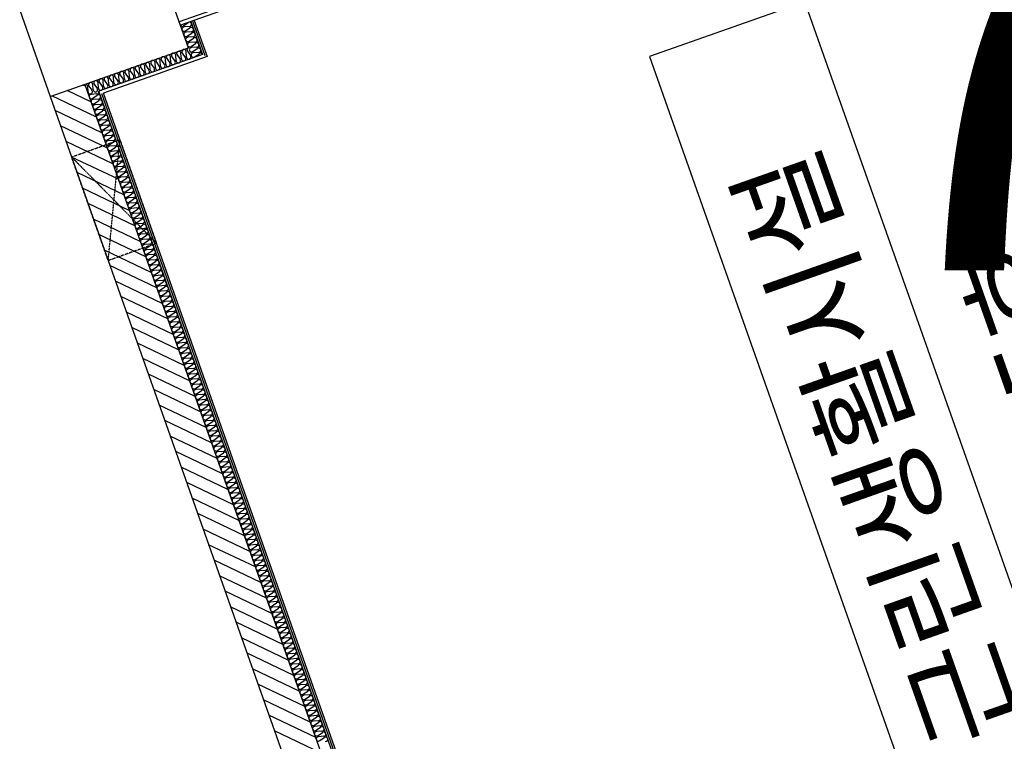
# Model space of a CAD drawing. Units: millimetres. Extents: x 34439 to 1569990, y 33828 to 815564.
# Drawn here: x 409475 to 414849, y 468896 to 472836 of the extents above; entities that cross this region are included whole.
import ezdxf
from ezdxf.enums import TextEntityAlignment as Align

# ---------------------------------------------------------------- set-up
doc = ezdxf.new("R2010")
doc.units = ezdxf.units.MM
doc.linetypes.add('HID', pattern=[10.5, 6.75, -3.75])
for name, color, linetype in [('f-부대hat', 8, 'Continuous'), ('f-부대단열', 5, 'Continuous'), ('f-부대실명', 3, 'Continuous'), ('FIN-단열재선', 181, 'Continuous'), ('FIN-몰탈', 6, 'Continuous'), ('LEVEL1', 9, 'Continuous'), ('점검구', 7, 'Continuous')]:
    doc.layers.add(name, color=color, linetype=linetype)
for name, color, linetype, plot in [('근생-b4$0$A-지하층-COL', 2, 'Continuous', False), ('근생-b4$0$FIN-석고보드', 175, 'Continuous', False), ('근생-b4$1$blo', 3, 'Continuous', False)]:
    doc.layers.add(name, color=color, linetype=linetype, plot=plot)
doc.styles.add('HY울릉도M', font='txt')

msp = doc.modelspace()

# ---------------------------------------------------------------- linework, layer by layer
at = {"color": 8}
for p, q in [((413760.84, 472934.183), (412912.274, 472634.291)), ((415285.736, 468619.392), (413760.84, 472934.183)), ((412912.274, 472634.291), (414437.17, 468319.499))]:
    msp.add_line(p, q, dxfattribs=at)
at = {"layer": 'f-부대hat', "color": 8, "linetype": 'Continuous'}
for p, q in [((409833.674, 472472.132), (409819.313, 472478.992)), ((409893.521, 472302.791), (409649.972, 472419.145)), ((409863.597, 472387.461), (409734.643, 472449.069)), ((409923.444, 472218.12), (409668.231, 472340.048)), ((409953.368, 472133.45), (409698.154, 472255.377)), ((409983.291, 472048.779), (409728.078, 472170.707)), ((410013.214, 471964.109), (409758.001, 472086.036)), ((410043.138, 471879.439), (409787.925, 472001.366)), ((410073.061, 471794.768), (409817.848, 471916.695)), ((410102.985, 471710.098), (409847.772, 471832.025)), ((410132.908, 471625.427), (409877.695, 471747.355)), ((410162.832, 471540.757), (409907.619, 471662.684)), ((410192.755, 471456.086), (409937.542, 471578.014)), ((410222.679, 471371.416), (409967.466, 471493.343)), ((410252.602, 471286.745), (409997.389, 471408.673)), ((410282.526, 471202.075), (410027.313, 471324.002)), ((410312.449, 471117.404), (410057.236, 471239.332)), ((410342.373, 471032.734), (410087.16, 471154.661)), ((410372.296, 470948.064), (410117.083, 471069.991)), ((410402.22, 470863.393), (410147.007, 470985.32)), ((410432.143, 470778.723), (410176.93, 470900.65)), ((410462.067, 470694.052), (410206.854, 470815.98)), ((410491.99, 470609.382), (410236.777, 470731.309)), ((410521.914, 470524.711), (410266.701, 470646.639)), ((410551.837, 470440.041), (410296.624, 470561.968)), ((410581.761, 470355.37), (410326.548, 470477.298)), ((410611.684, 470270.7), (410356.471, 470392.627)), ((410641.608, 470186.029), (410386.395, 470307.957)), ((410671.531, 470101.359), (410416.318, 470223.286)), ((410701.455, 470016.689), (410446.242, 470138.616)), ((410731.378, 469932.018), (410476.165, 470053.945)), ((410761.302, 469847.348), (410506.088, 469969.275)), ((410791.225, 469762.677), (410536.012, 469884.605)), ((410821.148, 469678.007), (410565.935, 469799.934)), ((410851.072, 469593.336), (410595.859, 469715.264)), ((410880.995, 469508.666), (410625.782, 469630.593)), ((410910.919, 469423.995), (410655.706, 469545.923)), ((410940.842, 469339.325), (410685.629, 469461.252)), ((410970.766, 469254.654), (410715.553, 469376.582)), ((411000.689, 469169.984), (410745.476, 469291.911)), ((411030.613, 469085.314), (410775.4, 469207.241)), ((411060.536, 469000.643), (410805.323, 469122.571)), ((411090.46, 468915.973), (410835.247, 469037.9)), ((411120.383, 468831.302), (410865.17, 468953.23))]:
    msp.add_line(p, q, dxfattribs=at)
at = {"layer": 'f-부대단열', "color": 8}
for p, q in [((410370.198, 472803.442), (410393.628, 472819.614)), ((410401.106, 472798.456), (410372.717, 472796.314)), ((410380.194, 472775.157), (410403.625, 472791.328)), ((410411.102, 472770.171), (410382.713, 472768.029)), ((410390.191, 472746.871), (410413.621, 472763.043)), ((410421.099, 472741.885), (410392.71, 472739.743)), ((410400.187, 472718.586), (410423.618, 472734.757)), ((410431.095, 472713.6), (410402.706, 472711.458)), ((410410.184, 472690.3), (410433.614, 472706.472)), ((410441.091, 472685.314), (410412.703, 472683.172)), ((410300.631, 472602.704), (410298.489, 472631.093)), ((410305.617, 472633.612), (410321.789, 472610.181)), ((410328.917, 472612.701), (410326.775, 472641.089)), ((410333.903, 472643.608), (410350.074, 472620.178)), ((410357.202, 472622.697), (410355.06, 472651.086)), ((410362.188, 472653.605), (410378.36, 472630.174)), ((410385.488, 472632.693), (410383.346, 472661.082)), ((410390.474, 472663.601), (410406.645, 472640.171)), ((410420.18, 472662.015), (410443.61, 472678.186)), ((410451.088, 472657.029), (410422.699, 472654.887)), ((410430.176, 472633.729), (410453.607, 472649.901)), ((410159.203, 472552.722), (410157.061, 472581.111)), ((410164.189, 472583.63), (410180.361, 472560.199)), ((410187.489, 472562.718), (410185.347, 472591.107)), ((410192.475, 472593.626), (410208.646, 472570.196)), ((410215.774, 472572.715), (410213.633, 472601.104)), ((410220.76, 472603.623), (410236.932, 472580.192)), ((410244.06, 472582.711), (410241.918, 472611.1)), ((410249.046, 472613.619), (410265.218, 472590.189)), ((410272.346, 472592.708), (410270.204, 472621.096)), ((410277.332, 472623.616), (410293.503, 472600.185)), ((409994.476, 472523.651), (410010.648, 472500.221)), ((410017.776, 472502.74), (410015.634, 472531.129)), ((410022.762, 472533.648), (410038.933, 472510.217)), ((410046.061, 472512.736), (410043.919, 472541.125)), ((410051.047, 472543.644), (410067.219, 472520.214)), ((410074.347, 472522.733), (410072.205, 472551.121)), ((410079.333, 472553.641), (410095.504, 472530.21)), ((410102.632, 472532.729), (410100.49, 472561.118)), ((410107.618, 472563.637), (410123.79, 472540.207)), ((410130.918, 472542.726), (410128.776, 472571.114)), ((410135.904, 472573.633), (410152.075, 472550.203)), ((409848.062, 472442.761), (409845.921, 472471.15)), ((409853.049, 472473.669), (409869.22, 472450.239)), ((409876.348, 472452.758), (409874.206, 472481.146)), ((409881.334, 472483.666), (409897.506, 472460.235)), ((409904.634, 472462.754), (409902.492, 472491.143)), ((409909.62, 472493.662), (409925.791, 472470.232)), ((409932.919, 472472.751), (409930.777, 472501.139)), ((409937.905, 472503.658), (409954.077, 472480.228)), ((409961.205, 472482.747), (409959.063, 472511.136)), ((409966.191, 472513.655), (409982.362, 472490.224)), ((409989.49, 472492.744), (409987.348, 472521.132)), ((409894.896, 472430.167), (409866.507, 472428.025)), ((409873.984, 472406.868), (409897.415, 472423.039)), ((409904.892, 472401.882), (409876.503, 472399.74)), ((409883.981, 472378.582), (409907.411, 472394.754)), ((409914.888, 472373.596), (409886.5, 472371.454)), ((409893.977, 472350.297), (409917.407, 472366.468)), ((409924.885, 472345.31), (409896.496, 472343.169)), ((409903.973, 472322.011), (409927.404, 472338.183)), ((409934.881, 472317.025), (409906.493, 472314.883)), ((409913.97, 472293.725), (409937.4, 472309.897)), ((409944.878, 472288.739), (409916.489, 472286.597)), ((409923.966, 472265.44), (409947.397, 472281.611)), ((409954.874, 472260.454), (409926.485, 472258.312)), ((409933.963, 472237.154), (409957.393, 472253.326)), ((409964.871, 472232.168), (409936.482, 472230.026)), ((409943.959, 472208.869), (409967.39, 472225.04)), ((409974.867, 472203.883), (409946.478, 472201.741)), ((409953.956, 472180.583), (409977.386, 472196.755)), ((409984.863, 472175.597), (409956.475, 472173.455)), ((409963.952, 472152.298), (409987.382, 472168.469)), ((409994.86, 472147.312), (409966.471, 472145.17)), ((409973.948, 472124.012), (409997.379, 472140.184)), ((410004.856, 472119.026), (409976.468, 472116.884)), ((409983.945, 472095.727), (410007.375, 472111.898)), ((410014.853, 472090.741), (409986.464, 472088.599)), ((409993.941, 472067.441), (410017.372, 472083.613)), ((410024.849, 472062.455), (409996.46, 472060.313)), ((410003.938, 472039.156), (410027.368, 472055.327)), ((410034.845, 472034.17), (410006.457, 472032.028)), ((410013.934, 472010.87), (410037.365, 472027.042)), ((410044.842, 472005.884), (410016.453, 472003.742)), ((410023.931, 471982.585), (410047.361, 471998.756)), ((410054.838, 471977.599), (410026.45, 471975.457)), ((410033.927, 471954.299), (410057.357, 471970.471)), ((410064.835, 471949.313), (410036.446, 471947.171)), ((410043.923, 471926.013), (410067.354, 471942.185)), ((410074.831, 471921.027), (410046.443, 471918.886)), ((410053.92, 471897.728), (410077.35, 471913.899)), ((410084.828, 471892.742), (410056.439, 471890.6)), ((410063.916, 471869.442), (410087.347, 471885.614)), ((410094.824, 471864.456), (410066.435, 471862.314)), ((410073.913, 471841.157), (410097.343, 471857.328)), ((410104.82, 471836.171), (410076.432, 471834.029)), ((410083.909, 471812.871), (410107.34, 471829.043)), ((410114.817, 471807.885), (410086.428, 471805.743)), ((410093.906, 471784.586), (410117.336, 471800.757)), ((410124.813, 471779.6), (410096.425, 471777.458)), ((410103.902, 471756.3), (410127.332, 471772.472)), ((410134.81, 471751.314), (410106.421, 471749.172)), ((410113.898, 471728.015), (410137.329, 471744.186)), ((410144.806, 471723.029), (410116.417, 471720.887)), ((410123.895, 471699.729), (410147.325, 471715.901)), ((410154.803, 471694.743), (410126.414, 471692.601)), ((410133.891, 471671.444), (410157.322, 471687.615)), ((410164.799, 471666.458), (410136.41, 471664.316)), ((410143.888, 471643.158), (410167.318, 471659.33)), ((410174.795, 471638.172), (410146.407, 471636.03)), ((410153.884, 471614.873), (410177.315, 471631.044)), ((410184.792, 471609.887), (410156.403, 471607.745)), ((410163.88, 471586.587), (410187.311, 471602.759)), ((410194.788, 471581.601), (410166.4, 471579.459)), ((410173.877, 471558.302), (410197.307, 471574.473)), ((410204.785, 471553.315), (410176.396, 471551.174)), ((410183.873, 471530.016), (410207.304, 471546.188)), ((410214.781, 471525.03), (410186.392, 471522.888)), ((410193.87, 471501.73), (410217.3, 471517.902)), ((410224.778, 471496.744), (410196.389, 471494.602)), ((410203.866, 471473.445), (410227.297, 471489.616)), ((410234.774, 471468.459), (410206.385, 471466.317)), ((410213.863, 471445.159), (410237.293, 471461.331)), ((410244.77, 471440.173), (410216.382, 471438.031)), ((410223.859, 471416.874), (410247.289, 471433.045)), ((410254.767, 471411.888), (410226.378, 471409.746)), ((410233.855, 471388.588), (410257.286, 471404.76)), ((410264.763, 471383.602), (410236.375, 471381.46)), ((410243.852, 471360.303), (410267.282, 471376.474)), ((410274.76, 471355.317), (410246.371, 471353.175)), ((410253.848, 471332.017), (410277.279, 471348.189)), ((410284.756, 471327.031), (410256.367, 471324.889)), ((410263.845, 471303.732), (410287.275, 471319.903)), ((410294.752, 471298.746), (410266.364, 471296.604)), ((410273.841, 471275.446), (410297.272, 471291.618)), ((410304.749, 471270.46), (410276.36, 471268.318)), ((410283.838, 471247.161), (410307.268, 471263.332)), ((410314.745, 471242.175), (410286.357, 471240.033)), ((410293.834, 471218.875), (410317.264, 471235.047)), ((410324.742, 471213.889), (410296.353, 471211.747)), ((410303.83, 471190.59), (410327.261, 471206.761)), ((410334.738, 471185.604), (410306.35, 471183.462)), ((410313.827, 471162.304), (410337.257, 471178.476)), ((410344.735, 471157.318), (410316.346, 471155.176)), ((410323.823, 471134.018), (410347.254, 471150.19)), ((410354.731, 471129.032), (410326.342, 471126.891)), ((410333.82, 471105.733), (410357.25, 471121.904)), ((410364.727, 471100.747), (410336.339, 471098.605)), ((410343.816, 471077.447), (410367.247, 471093.619)), ((410374.724, 471072.461), (410346.335, 471070.319)), ((410353.813, 471049.162), (410377.243, 471065.333)), ((410384.72, 471044.176), (410356.332, 471042.034)), ((410363.809, 471020.876), (410387.239, 471037.048)), ((410394.717, 471015.89), (410366.328, 471013.748)), ((410373.805, 470992.591), (410397.236, 471008.762)), ((410404.713, 470987.605), (410376.324, 470985.463)), ((410383.802, 470964.305), (410407.232, 470980.477)), ((410414.71, 470959.319), (410386.321, 470957.177)), ((410393.798, 470936.02), (410417.229, 470952.191)), ((410424.706, 470931.034), (410396.317, 470928.892)), ((410403.795, 470907.734), (410427.225, 470923.906)), ((410434.702, 470902.748), (410406.314, 470900.606)), ((410413.791, 470879.449), (410437.222, 470895.62)), ((410444.699, 470874.463), (410416.31, 470872.321)), ((410423.787, 470851.163), (410447.218, 470867.335)), ((410454.695, 470846.177), (410426.307, 470844.035)), ((410433.784, 470822.878), (410457.214, 470839.049)), ((410464.692, 470817.892), (410436.303, 470815.75)), ((410443.78, 470794.592), (410467.211, 470810.764)), ((410474.688, 470789.606), (410446.299, 470787.464)), ((410453.777, 470766.307), (410477.207, 470782.478)), ((410484.685, 470761.32), (410456.296, 470759.179)), ((410463.773, 470738.021), (410487.204, 470754.193)), ((410494.681, 470733.035), (410466.292, 470730.893)), ((410473.77, 470709.735), (410497.2, 470725.907)), ((410504.677, 470704.749), (410476.289, 470702.608)), ((410483.766, 470681.45), (410507.196, 470697.621)), ((410514.674, 470676.464), (410486.285, 470674.322)), ((410493.762, 470653.164), (410517.193, 470669.336)), ((410524.67, 470648.178), (410496.282, 470646.036)), ((410503.759, 470624.879), (410527.189, 470641.05)), ((410534.667, 470619.893), (410506.278, 470617.751)), ((410513.755, 470596.593), (410537.186, 470612.765)), ((410544.663, 470591.607), (410516.274, 470589.465)), ((410523.752, 470568.308), (410547.182, 470584.479)), ((410554.659, 470563.322), (410526.271, 470561.18)), ((410533.748, 470540.022), (410557.179, 470556.194)), ((410564.656, 470535.036), (410536.267, 470532.894)), ((410543.745, 470511.737), (410567.175, 470527.908)), ((410574.652, 470506.751), (410546.264, 470504.609)), ((410553.741, 470483.451), (410577.171, 470499.623)), ((410584.649, 470478.465), (410556.26, 470476.323)), ((410563.737, 470455.166), (410587.168, 470471.337)), ((410594.645, 470450.18), (410566.257, 470448.038)), ((410573.734, 470426.88), (410597.164, 470443.052)), ((410604.642, 470421.894), (410576.253, 470419.752)), ((410583.73, 470398.595), (410607.161, 470414.766)), ((410614.638, 470393.609), (410586.249, 470391.467)), ((410593.727, 470370.309), (410617.157, 470386.481)), ((410624.634, 470365.323), (410596.246, 470363.181)), ((410603.723, 470342.023), (410627.154, 470358.195)), ((410634.631, 470337.037), (410606.242, 470334.896)), ((410613.72, 470313.738), (410637.15, 470329.909)), ((410644.627, 470308.752), (410616.239, 470306.61)), ((410623.716, 470285.452), (410647.146, 470301.624)), ((410654.624, 470280.466), (410626.235, 470278.324)), ((410633.712, 470257.167), (410657.143, 470273.338)), ((410664.62, 470252.181), (410636.231, 470250.039)), ((410643.709, 470228.881), (410667.139, 470245.053)), ((410674.617, 470223.895), (410646.228, 470221.753)), ((410653.705, 470200.596), (410677.136, 470216.767)), ((410684.613, 470195.61), (410656.224, 470193.468)), ((410663.702, 470172.31), (410687.132, 470188.482)), ((410694.609, 470167.324), (410666.221, 470165.182)), ((410673.698, 470144.025), (410697.129, 470160.196)), ((410704.606, 470139.039), (410676.217, 470136.897)), ((410683.695, 470115.739), (410707.125, 470131.911)), ((410714.602, 470110.753), (410686.214, 470108.611)), ((410693.691, 470087.454), (410717.121, 470103.625)), ((410724.599, 470082.468), (410696.21, 470080.326)), ((410703.687, 470059.168), (410727.118, 470075.34)), ((410734.595, 470054.182), (410706.206, 470052.04)), ((410713.684, 470030.883), (410737.114, 470047.054)), ((410744.592, 470025.897), (410716.203, 470023.755)), ((410723.68, 470002.597), (410747.111, 470018.769)), ((410754.588, 469997.611), (410726.199, 469995.469)), ((410733.677, 469974.312), (410757.107, 469990.483)), ((410764.584, 469969.325), (410736.196, 469967.184)), ((410743.673, 469946.026), (410767.103, 469962.198)), ((410774.581, 469941.04), (410746.192, 469938.898)), ((410753.669, 469917.74), (410777.1, 469933.912)), ((410784.577, 469912.754), (410756.189, 469910.613)), ((410763.666, 469889.455), (410787.096, 469905.626)), ((410794.574, 469884.469), (410766.185, 469882.327)), ((410773.662, 469861.169), (410797.093, 469877.341)), ((410804.57, 469856.183), (410776.181, 469854.041)), ((410783.659, 469832.884), (410807.089, 469849.055)), ((410814.567, 469827.898), (410786.178, 469825.756)), ((410793.655, 469804.598), (410817.086, 469820.77)), ((410824.563, 469799.612), (410796.174, 469797.47)), ((410803.652, 469776.313), (410827.082, 469792.484)), ((410834.559, 469771.327), (410806.171, 469769.185)), ((410813.648, 469748.027), (410837.078, 469764.199)), ((410844.556, 469743.041), (410816.167, 469740.899)), ((410823.644, 469719.742), (410847.075, 469735.913)), ((410854.552, 469714.756), (410826.164, 469712.614)), ((410833.641, 469691.456), (410857.071, 469707.628)), ((410864.549, 469686.47), (410836.16, 469684.328)), ((410843.637, 469663.171), (410867.068, 469679.342)), ((410874.545, 469658.185), (410846.156, 469656.043)), ((410853.634, 469634.885), (410877.064, 469651.057)), ((410884.541, 469629.899), (410856.153, 469627.757)), ((410863.63, 469606.6), (410887.061, 469622.771)), ((410894.538, 469601.614), (410866.149, 469599.472)), ((410873.627, 469578.314), (410897.057, 469594.486)), ((410904.534, 469573.328), (410876.146, 469571.186)), ((410883.623, 469550.029), (410907.053, 469566.2)), ((410914.531, 469545.042), (410886.142, 469542.901)), ((410893.619, 469521.743), (410917.05, 469537.915)), ((410924.527, 469516.757), (410896.139, 469514.615)), ((410903.616, 469493.457), (410927.046, 469509.629)), ((410934.524, 469488.471), (410906.135, 469486.329)), ((410913.612, 469465.172), (410937.043, 469481.343)), ((410944.52, 469460.186), (410916.131, 469458.044)), ((410923.609, 469436.886), (410947.039, 469453.058)), ((410954.516, 469431.9), (410926.128, 469429.758)), ((410933.605, 469408.601), (410957.036, 469424.772)), ((410964.513, 469403.615), (410936.124, 469401.473)), ((410943.602, 469380.315), (410967.032, 469396.487)), ((410974.509, 469375.329), (410946.121, 469373.187)), ((410953.598, 469352.03), (410977.028, 469368.201)), ((410984.506, 469347.044), (410956.117, 469344.902)), ((410963.594, 469323.744), (410987.025, 469339.916)), ((410994.502, 469318.758), (410966.113, 469316.616)), ((410973.591, 469295.459), (410997.021, 469311.63)), ((411004.499, 469290.473), (410976.11, 469288.331)), ((410983.587, 469267.173), (411007.018, 469283.345)), ((411014.495, 469262.187), (410986.106, 469260.045)), ((410993.584, 469238.888), (411017.014, 469255.059)), ((411024.491, 469233.902), (410996.103, 469231.76)), ((411003.58, 469210.602), (411027.011, 469226.774)), ((411034.488, 469205.616), (411006.099, 469203.474)), ((411013.576, 469182.317), (411037.007, 469198.488)), ((411044.484, 469177.33), (411016.096, 469175.189)), ((411023.573, 469154.031), (411047.003, 469170.203)), ((411054.481, 469149.045), (411026.092, 469146.903)), ((411033.569, 469125.745), (411057, 469141.917)), ((411064.477, 469120.759), (411036.088, 469118.618)), ((411043.566, 469097.46), (411066.996, 469113.631)), ((411074.474, 469092.474), (411046.085, 469090.332)), ((411053.562, 469069.174), (411076.993, 469085.346)), ((411084.47, 469064.188), (411056.081, 469062.046)), ((411063.559, 469040.889), (411086.989, 469057.06)), ((411094.466, 469035.903), (411066.078, 469033.761)), ((411073.555, 469012.603), (411096.985, 469028.775)), ((411104.463, 469007.617), (411076.074, 469005.475)), ((411083.551, 468984.318), (411106.982, 469000.489)), ((411114.459, 468979.332), (411086.071, 468977.19)), ((411093.548, 468956.032), (411116.978, 468972.204)), ((411124.456, 468951.046), (411096.067, 468948.904)), ((411103.544, 468927.747), (411126.975, 468943.918)), ((411134.452, 468922.761), (411106.063, 468920.619)), ((411113.541, 468899.461), (411136.971, 468915.633))]:
    msp.add_line(p, q, dxfattribs=at)
for centre, radius, start, end in [((410362.444, 472812.602), 12.001, 216.747951, 310.249757), ((410372.44, 472784.317), 12.001, 88.678195, 310.249757), ((410401.382, 472810.453), 12.002, 19.470896, 130.24285), ((410401.381, 472810.455), 12.002, 268.685106, 19.457062), ((410411.378, 472782.167), 12.002, 19.470896, 130.24285), ((410382.437, 472756.031), 12.001, 88.678195, 310.249757), ((410392.433, 472727.745), 12.001, 88.678195, 310.249757), ((410411.378, 472782.17), 12.002, 268.685106, 19.457062), ((410421.375, 472753.881), 12.002, 19.470896, 130.24285), ((410421.374, 472753.884), 12.002, 268.685106, 19.457062), ((410431.371, 472725.596), 12.002, 19.470896, 130.24285), ((410402.429, 472699.46), 12.001, 88.678195, 310.249757), ((410431.37, 472725.599), 12.002, 268.685106, 19.457062), ((410441.368, 472697.31), 12.002, 19.470896, 130.24285), ((410441.367, 472697.313), 12.002, 268.685106, 19.457062), ((410258.207, 472621.373), 12.002, 109.470896, 220.24285), ((410258.205, 472621.372), 12.002, 358.685106, 109.457062), ((410286.493, 472631.369), 12.002, 109.470896, 220.24285), ((410286.49, 472631.368), 12.002, 358.685106, 109.457062), ((410314.778, 472641.366), 12.002, 109.470896, 220.24285), ((410314.776, 472641.365), 12.002, 358.685106, 109.457062), ((410343.064, 472651.362), 12.002, 109.470896, 220.24285), ((410343.061, 472651.361), 12.002, 358.685106, 109.457062), ((410369.2, 472622.42), 12.001, 178.678195, 40.249757), ((410371.35, 472661.358), 12.002, 109.470896, 220.24285), ((410371.347, 472661.358), 12.002, 358.685106, 109.457062), ((410397.486, 472632.417), 12.001, 178.678195, 40.249757), ((410399.635, 472671.355), 12.002, 109.470896, 220.24285), ((410412.426, 472671.174), 12.001, 88.678195, 310.249757), ((410422.422, 472642.889), 12.001, 88.678195, 310.249757), ((410451.364, 472669.025), 12.002, 19.470896, 130.24285), ((410451.363, 472669.028), 12.002, 268.685106, 19.457062), ((410461.361, 472640.739), 12.002, 26.334794, 130.24285), ((410116.78, 472571.391), 12.002, 109.470896, 220.24285), ((410116.777, 472571.39), 12.002, 358.685106, 109.457062), ((410145.065, 472581.387), 12.002, 109.470896, 220.24285), ((410145.063, 472581.386), 12.002, 358.685106, 109.457062), ((410173.351, 472591.384), 12.002, 109.470896, 220.24285), ((410173.348, 472591.383), 12.002, 358.685106, 109.457062), ((410201.636, 472601.38), 12.002, 109.470896, 220.24285), ((410201.634, 472601.379), 12.002, 358.685106, 109.457062), ((410227.772, 472572.438), 12.001, 178.678195, 40.249757), ((410229.922, 472611.376), 12.002, 109.470896, 220.24285), ((410229.919, 472611.375), 12.002, 358.685106, 109.457062), ((410256.058, 472582.434), 12.001, 178.678195, 40.249757), ((410284.343, 472592.431), 12.001, 178.678195, 40.249757), ((410312.629, 472602.427), 12.001, 178.678195, 40.249757), ((410340.914, 472612.424), 12.001, 178.678195, 40.249757), ((409947.066, 472511.412), 12.002, 109.470896, 220.24285), ((409947.064, 472511.411), 12.002, 358.685106, 109.457062), ((409975.352, 472521.409), 12.002, 109.470896, 220.24285), ((409975.349, 472521.408), 12.002, 358.685106, 109.457062), ((410003.638, 472531.405), 12.002, 109.470896, 220.24285), ((410003.635, 472531.404), 12.002, 358.685106, 109.457062), ((410031.923, 472541.401), 12.002, 109.470896, 220.24285), ((410031.92, 472541.4), 12.002, 358.685106, 109.457062), ((410060.209, 472551.398), 12.002, 109.470896, 220.24285), ((410060.206, 472551.397), 12.002, 358.685106, 109.457062), ((410086.345, 472522.456), 12.001, 178.678195, 40.249757), ((410088.494, 472561.394), 12.002, 109.470896, 220.24285), ((410088.491, 472561.393), 12.002, 358.685106, 109.457062), ((410114.63, 472532.452), 12.001, 178.678195, 40.249757), ((410142.916, 472542.449), 12.001, 178.678195, 40.249757), ((410171.201, 472552.445), 12.001, 178.678195, 40.249757), ((410199.487, 472562.442), 12.001, 178.678195, 40.249757), ((409833.922, 472471.425), 12.002, 358.685106, 109.457062), ((409862.21, 472481.423), 12.002, 109.470896, 220.24285), ((409862.207, 472481.422), 12.002, 358.685106, 109.457062), ((409890.495, 472491.419), 12.002, 109.470896, 220.24285), ((409890.493, 472491.418), 12.002, 358.685106, 109.457062), ((409916.631, 472462.477), 12.001, 178.678195, 40.249757), ((409918.781, 472501.416), 12.002, 109.470896, 220.24285), ((409918.778, 472501.415), 12.002, 358.685106, 109.457062), ((409944.917, 472472.474), 12.001, 178.678195, 40.249757), ((409973.203, 472482.47), 12.001, 178.678195, 40.249757), ((410001.488, 472492.467), 12.001, 178.678195, 40.249757), ((410029.774, 472502.463), 12.001, 178.678195, 40.249757), ((410058.059, 472512.46), 12.001, 178.678195, 40.249757), ((409860.06, 472442.485), 12.001, 178.678195, 40.249757), ((409866.23, 472416.027), 12.001, 88.678195, 310.249757), ((409888.346, 472452.481), 12.001, 178.678195, 40.249757), ((409895.171, 472442.166), 12.002, 268.685106, 19.457062), ((409905.168, 472413.878), 12.002, 19.470896, 130.24285), ((409905.167, 472413.88), 12.002, 268.685106, 19.457062), ((409876.226, 472387.742), 12.001, 88.678195, 310.249757), ((409886.223, 472359.456), 12.001, 88.678195, 310.249757), ((409915.165, 472385.592), 12.002, 19.470896, 130.24285), ((409915.164, 472385.595), 12.002, 268.685106, 19.457062), ((409925.161, 472357.307), 12.002, 19.470896, 130.24285), ((409896.219, 472331.171), 12.001, 88.678195, 310.249757), ((409906.216, 472302.885), 12.001, 88.678195, 310.249757), ((409925.16, 472357.309), 12.002, 268.685106, 19.457062), ((409935.158, 472329.021), 12.002, 19.470896, 130.24285), ((409935.157, 472329.024), 12.002, 268.685106, 19.457062), ((409945.154, 472300.736), 12.002, 19.470896, 130.24285), ((409916.212, 472274.6), 12.001, 88.678195, 310.249757), ((409926.209, 472246.314), 12.001, 88.678195, 310.249757), ((409945.153, 472300.738), 12.002, 268.685106, 19.457062), ((409955.15, 472272.45), 12.002, 19.470896, 130.24285), ((409955.149, 472272.453), 12.002, 268.685106, 19.457062), ((409965.147, 472244.165), 12.002, 19.470896, 130.24285), ((409936.205, 472218.029), 12.001, 88.678195, 310.249757), ((409946.201, 472189.743), 12.001, 88.678195, 310.249757), ((409965.146, 472244.167), 12.002, 268.685106, 19.457062), ((409975.143, 472215.879), 12.002, 19.470896, 130.24285), ((409975.142, 472215.882), 12.002, 268.685106, 19.457062), ((409956.198, 472161.457), 12.001, 88.678195, 310.249757), ((409985.14, 472187.593), 12.002, 19.470896, 130.24285), ((409985.139, 472187.596), 12.002, 268.685106, 19.457062), ((409995.136, 472159.308), 12.002, 19.470896, 130.24285), ((409995.135, 472159.311), 12.002, 268.685106, 19.457062), ((409966.194, 472133.172), 12.001, 88.678195, 310.249757), ((409976.191, 472104.886), 12.001, 88.678195, 310.249757), ((410005.133, 472131.022), 12.002, 19.470896, 130.24285), ((410005.132, 472131.025), 12.002, 268.685106, 19.457062), ((410015.129, 472102.737), 12.002, 19.470896, 130.24285), ((410015.128, 472102.74), 12.002, 268.685106, 19.457062), ((409986.187, 472076.601), 12.001, 88.678195, 310.249757), ((409996.184, 472048.315), 12.001, 88.678195, 310.249757), ((410025.125, 472074.451), 12.002, 19.470896, 130.24285), ((410025.124, 472074.454), 12.002, 268.685106, 19.457062), ((410035.122, 472046.166), 12.002, 19.470896, 130.24285), ((410035.121, 472046.169), 12.002, 268.685106, 19.457062), ((410006.18, 472020.03), 12.001, 88.678195, 310.249757), ((410016.176, 471991.744), 12.001, 88.678195, 310.249757), ((410045.118, 472017.88), 12.002, 19.470896, 130.24285), ((410045.117, 472017.883), 12.002, 268.685106, 19.457062), ((410055.115, 471989.595), 12.002, 19.470896, 130.24285), ((410055.114, 471989.597), 12.002, 268.685106, 19.457062), ((410026.173, 471963.459), 12.001, 88.678195, 310.249757), ((410036.169, 471935.173), 12.001, 88.678195, 310.249757), ((410065.111, 471961.309), 12.002, 19.470896, 130.24285), ((410065.11, 471961.312), 12.002, 268.685106, 19.457062), ((410075.108, 471933.024), 12.002, 19.470896, 130.24285), ((410075.107, 471933.026), 12.002, 268.685106, 19.457062), ((410046.166, 471906.888), 12.001, 88.678195, 310.249757), ((410056.162, 471878.602), 12.001, 88.678195, 310.249757), ((410085.104, 471904.738), 12.002, 19.470896, 130.24285), ((410085.103, 471904.741), 12.002, 268.685106, 19.457062), ((410095.1, 471876.453), 12.002, 19.470896, 130.24285), ((410095.099, 471876.455), 12.002, 268.685106, 19.457062), ((410066.159, 471850.317), 12.001, 88.678195, 310.249757), ((410076.155, 471822.031), 12.001, 88.678195, 310.249757), ((410105.097, 471848.167), 12.002, 19.470896, 130.24285), ((410105.096, 471848.17), 12.002, 268.685106, 19.457062), ((410115.093, 471819.882), 12.002, 19.470896, 130.24285), ((410086.151, 471793.745), 12.001, 88.678195, 310.249757), ((410096.148, 471765.46), 12.001, 88.678195, 310.249757), ((410115.092, 471819.884), 12.002, 268.685106, 19.457062), ((410125.09, 471791.596), 12.002, 19.470896, 130.24285), ((410125.089, 471791.599), 12.002, 268.685106, 19.457062), ((410135.086, 471763.31), 12.002, 19.470896, 130.24285), ((410106.144, 471737.174), 12.001, 88.678195, 310.249757), ((410116.141, 471708.889), 12.001, 88.678195, 310.249757), ((410135.085, 471763.313), 12.002, 268.685106, 19.457062), ((410145.083, 471735.025), 12.002, 19.470896, 130.24285), ((410145.082, 471735.028), 12.002, 268.685106, 19.457062), ((410155.079, 471706.739), 12.002, 19.470896, 130.24285), ((410126.137, 471680.603), 12.001, 88.678195, 310.249757), ((410136.133, 471652.318), 12.001, 88.678195, 310.249757), ((410155.078, 471706.742), 12.002, 268.685106, 19.457062), ((410165.075, 471678.454), 12.002, 19.470896, 130.24285), ((410165.074, 471678.457), 12.002, 268.685106, 19.457062), ((410146.13, 471624.032), 12.001, 88.678195, 310.249757), ((410175.072, 471650.168), 12.002, 19.470896, 130.24285), ((410175.071, 471650.171), 12.002, 268.685106, 19.457062), ((410185.068, 471621.883), 12.002, 19.470896, 130.24285), ((410185.067, 471621.885), 12.002, 268.685106, 19.457062), ((410156.126, 471595.747), 12.001, 88.678195, 310.249757), ((410166.123, 471567.461), 12.001, 88.678195, 310.249757), ((410195.065, 471593.597), 12.002, 19.470896, 130.24285), ((410195.064, 471593.6), 12.002, 268.685106, 19.457062), ((410205.061, 471565.312), 12.002, 19.470896, 130.24285), ((410205.06, 471565.314), 12.002, 268.685106, 19.457062), ((410176.119, 471539.176), 12.001, 88.678195, 310.249757), ((410186.116, 471510.89), 12.001, 88.678195, 310.249757), ((410215.057, 471537.026), 12.002, 19.470896, 130.24285), ((410215.057, 471537.029), 12.002, 268.685106, 19.457062), ((410225.054, 471508.741), 12.002, 19.470896, 130.24285), ((410225.053, 471508.743), 12.002, 268.685106, 19.457062), ((410196.112, 471482.605), 12.001, 88.678195, 310.249757), ((410206.108, 471454.319), 12.001, 88.678195, 310.249757), ((410235.05, 471480.455), 12.002, 19.470896, 130.24285), ((410235.049, 471480.458), 12.002, 268.685106, 19.457062), ((410245.047, 471452.17), 12.002, 19.470896, 130.24285), ((410245.046, 471452.172), 12.002, 268.685106, 19.457062), ((410216.105, 471426.034), 12.001, 88.678195, 310.249757), ((410226.101, 471397.748), 12.001, 88.678195, 310.249757), ((410255.043, 471423.884), 12.002, 19.470896, 130.24285), ((410255.042, 471423.887), 12.002, 268.685106, 19.457062), ((410265.04, 471395.598), 12.002, 19.470896, 130.24285), ((410265.039, 471395.601), 12.002, 268.685106, 19.457062), ((410236.098, 471369.462), 12.001, 88.678195, 310.249757), ((410246.094, 471341.177), 12.001, 88.678195, 310.249757), ((410275.036, 471367.313), 12.002, 19.470896, 130.24285), ((410275.035, 471367.316), 12.002, 268.685106, 19.457062), ((410285.032, 471339.027), 12.002, 19.470896, 130.24285), ((410285.031, 471339.03), 12.002, 268.685106, 19.457062), ((410256.091, 471312.891), 12.001, 88.678195, 310.249757), ((410266.087, 471284.606), 12.001, 88.678195, 310.249757), ((410295.029, 471310.742), 12.002, 19.470896, 130.24285), ((410295.028, 471310.745), 12.002, 268.685106, 19.457062), ((410305.025, 471282.456), 12.002, 19.470896, 130.24285), ((410276.083, 471256.32), 12.001, 88.678195, 310.249757), ((410286.08, 471228.035), 12.001, 88.678195, 310.249757), ((410305.024, 471282.459), 12.002, 268.685106, 19.457062), ((410315.022, 471254.171), 12.002, 19.470896, 130.24285), ((410315.021, 471254.174), 12.002, 268.685106, 19.457062), ((410325.018, 471225.885), 12.002, 19.470896, 130.24285), ((410296.076, 471199.749), 12.001, 88.678195, 310.249757), ((410306.073, 471171.464), 12.001, 88.678195, 310.249757), ((410325.017, 471225.888), 12.002, 268.685106, 19.457062), ((410335.015, 471197.6), 12.002, 19.470896, 130.24285), ((410335.014, 471197.602), 12.002, 268.685106, 19.457062), ((410345.011, 471169.314), 12.002, 19.470896, 130.24285), ((410316.069, 471143.178), 12.001, 88.678195, 310.249757), ((410326.066, 471114.893), 12.001, 88.678195, 310.249757), ((410345.01, 471169.317), 12.002, 268.685106, 19.457062), ((410355.007, 471141.029), 12.002, 19.470896, 130.24285), ((410355.006, 471141.031), 12.002, 268.685106, 19.457062), ((410336.062, 471086.607), 12.001, 88.678195, 310.249757), ((410365.004, 471112.743), 12.002, 19.470896, 130.24285), ((410365.003, 471112.746), 12.002, 268.685106, 19.457062), ((410375, 471084.458), 12.002, 19.470896, 130.24285), ((410374.999, 471084.46), 12.002, 268.685106, 19.457062), ((410346.058, 471058.322), 12.001, 88.678195, 310.249757), ((410356.055, 471030.036), 12.001, 88.678195, 310.249757), ((410384.997, 471056.172), 12.002, 19.470896, 130.24285), ((410384.996, 471056.175), 12.002, 268.685106, 19.457062), ((410394.993, 471027.887), 12.002, 19.470896, 130.24285), ((410394.992, 471027.889), 12.002, 268.685106, 19.457062), ((410366.051, 471001.75), 12.001, 88.678195, 310.249757), ((410376.048, 470973.465), 12.001, 88.678195, 310.249757), ((410404.99, 470999.601), 12.002, 19.470896, 130.24285), ((410404.989, 470999.604), 12.002, 268.685106, 19.457062), ((410414.986, 470971.315), 12.002, 19.470896, 130.24285), ((410414.985, 470971.318), 12.002, 268.685106, 19.457062), ((410386.044, 470945.179), 12.001, 88.678195, 310.249757), ((410396.04, 470916.894), 12.001, 88.678195, 310.249757), ((410424.982, 470943.03), 12.002, 19.470896, 130.24285), ((410424.981, 470943.033), 12.002, 268.685106, 19.457062), ((410434.979, 470914.744), 12.002, 19.470896, 130.24285), ((410434.978, 470914.747), 12.002, 268.685106, 19.457062), ((410406.037, 470888.608), 12.001, 88.678195, 310.249757), ((410416.033, 470860.323), 12.001, 88.678195, 310.249757), ((410444.975, 470886.459), 12.002, 19.470896, 130.24285), ((410444.974, 470886.462), 12.002, 268.685106, 19.457062), ((410454.972, 470858.173), 12.002, 19.470896, 130.24285), ((410454.971, 470858.176), 12.002, 268.685106, 19.457062), ((410426.03, 470832.037), 12.001, 88.678195, 310.249757), ((410436.026, 470803.752), 12.001, 88.678195, 310.249757), ((410464.968, 470829.888), 12.002, 19.470896, 130.24285), ((410464.967, 470829.891), 12.002, 268.685106, 19.457062), ((410474.964, 470801.602), 12.002, 19.470896, 130.24285), ((410474.964, 470801.605), 12.002, 268.685106, 19.457062), ((410446.023, 470775.466), 12.001, 88.678195, 310.249757), ((410456.019, 470747.181), 12.001, 88.678195, 310.249757), ((410484.961, 470773.317), 12.002, 19.470896, 130.24285), ((410484.96, 470773.319), 12.002, 268.685106, 19.457062), ((410494.957, 470745.031), 12.002, 19.470896, 130.24285), ((410494.956, 470745.034), 12.002, 268.685106, 19.457062), ((410466.015, 470718.895), 12.001, 88.678195, 310.249757), ((410476.012, 470690.61), 12.001, 88.678195, 310.249757), ((410504.954, 470716.746), 12.002, 19.470896, 130.24285), ((410504.953, 470716.748), 12.002, 268.685106, 19.457062), ((410514.95, 470688.46), 12.002, 19.470896, 130.24285), ((410486.008, 470662.324), 12.001, 88.678195, 310.249757), ((410496.005, 470634.039), 12.001, 88.678195, 310.249757), ((410514.949, 470688.463), 12.002, 268.685106, 19.457062), ((410524.947, 470660.175), 12.002, 19.470896, 130.24285), ((410524.946, 470660.177), 12.002, 268.685106, 19.457062), ((410534.943, 470631.889), 12.002, 19.470896, 130.24285), ((410506.001, 470605.753), 12.001, 88.678195, 310.249757), ((410515.998, 470577.467), 12.001, 88.678195, 310.249757), ((410534.942, 470631.892), 12.002, 268.685106, 19.457062), ((410544.939, 470603.603), 12.002, 19.470896, 130.24285), ((410544.938, 470603.606), 12.002, 268.685106, 19.457062), ((410525.994, 470549.182), 12.001, 88.678195, 310.249757), ((410554.936, 470575.318), 12.002, 19.470896, 130.24285), ((410554.935, 470575.321), 12.002, 268.685106, 19.457062), ((410564.932, 470547.032), 12.002, 19.470896, 130.24285), ((410564.931, 470547.035), 12.002, 268.685106, 19.457062), ((410535.99, 470520.896), 12.001, 88.678195, 310.249757), ((410545.987, 470492.611), 12.001, 88.678195, 310.249757), ((410574.929, 470518.747), 12.002, 19.470896, 130.24285), ((410574.928, 470518.75), 12.002, 268.685106, 19.457062), ((410584.925, 470490.461), 12.002, 19.470896, 130.24285), ((410584.924, 470490.464), 12.002, 268.685106, 19.457062), ((410555.983, 470464.325), 12.001, 88.678195, 310.249757), ((410565.98, 470436.04), 12.001, 88.678195, 310.249757), ((410594.922, 470462.176), 12.002, 19.470896, 130.24285), ((410594.921, 470462.179), 12.002, 268.685106, 19.457062), ((410604.918, 470433.89), 12.002, 19.470896, 130.24285), ((410604.917, 470433.893), 12.002, 268.685106, 19.457062), ((410575.976, 470407.754), 12.001, 88.678195, 310.249757), ((410585.973, 470379.469), 12.001, 88.678195, 310.249757), ((410614.914, 470405.605), 12.002, 19.470896, 130.24285), ((410614.913, 470405.607), 12.002, 268.685106, 19.457062), ((410624.911, 470377.319), 12.002, 19.470896, 130.24285), ((410624.91, 470377.322), 12.002, 268.685106, 19.457062), ((410595.969, 470351.183), 12.001, 88.678195, 310.249757), ((410605.965, 470322.898), 12.001, 88.678195, 310.249757), ((410634.907, 470349.034), 12.002, 19.470896, 130.24285), ((410634.906, 470349.036), 12.002, 268.685106, 19.457062), ((410644.904, 470320.748), 12.002, 19.470896, 130.24285), ((410644.903, 470320.751), 12.002, 268.685106, 19.457062), ((410615.962, 470294.612), 12.001, 88.678195, 310.249757), ((410625.958, 470266.327), 12.001, 88.678195, 310.249757), ((410654.9, 470292.463), 12.002, 19.470896, 130.24285), ((410654.899, 470292.465), 12.002, 268.685106, 19.457062), ((410664.897, 470264.177), 12.002, 19.470896, 130.24285), ((410664.896, 470264.18), 12.002, 268.685106, 19.457062), ((410635.955, 470238.041), 12.001, 88.678195, 310.249757), ((410645.951, 470209.755), 12.001, 88.678195, 310.249757), ((410674.893, 470235.892), 12.002, 19.470896, 130.24285), ((410674.892, 470235.894), 12.002, 268.685106, 19.457062), ((410684.889, 470207.606), 12.002, 19.470896, 130.24285), ((410684.888, 470207.609), 12.002, 268.685106, 19.457062), ((410655.948, 470181.47), 12.001, 88.678195, 310.249757), ((410665.944, 470153.184), 12.001, 88.678195, 310.249757), ((410694.886, 470179.32), 12.002, 19.470896, 130.24285), ((410694.885, 470179.323), 12.002, 268.685106, 19.457062), ((410704.882, 470151.035), 12.002, 19.470896, 130.24285), ((410675.94, 470124.899), 12.001, 88.678195, 310.249757), ((410685.937, 470096.613), 12.001, 88.678195, 310.249757), ((410704.881, 470151.038), 12.002, 268.685106, 19.457062), ((410714.879, 470122.749), 12.002, 19.470896, 130.24285), ((410714.878, 470122.752), 12.002, 268.685106, 19.457062), ((410724.875, 470094.464), 12.002, 19.470896, 130.24285), ((410695.933, 470068.328), 12.001, 88.678195, 310.249757), ((410705.93, 470040.042), 12.001, 88.678195, 310.249757), ((410724.874, 470094.467), 12.002, 268.685106, 19.457062), ((410734.872, 470066.178), 12.002, 19.470896, 130.24285), ((410734.871, 470066.181), 12.002, 268.685106, 19.457062), ((410715.926, 470011.757), 12.001, 88.678195, 310.249757), ((410744.868, 470037.893), 12.002, 19.470896, 130.24285), ((410744.867, 470037.896), 12.002, 268.685106, 19.457062), ((410754.864, 470009.607), 12.002, 19.470896, 130.24285), ((410754.863, 470009.61), 12.002, 268.685106, 19.457062), ((410725.922, 469983.471), 12.001, 88.678195, 310.249757), ((410735.919, 469955.186), 12.001, 88.678195, 310.249757), ((410764.861, 469981.322), 12.002, 19.470896, 130.24285), ((410764.86, 469981.324), 12.002, 268.685106, 19.457062), ((410774.857, 469953.036), 12.002, 19.470896, 130.24285), ((410774.856, 469953.039), 12.002, 268.685106, 19.457062), ((410745.915, 469926.9), 12.001, 88.678195, 310.249757), ((410755.912, 469898.615), 12.001, 88.678195, 310.249757), ((410784.854, 469924.751), 12.002, 19.470896, 130.24285), ((410784.853, 469924.753), 12.002, 268.685106, 19.457062), ((410794.85, 469896.465), 12.002, 19.470896, 130.24285), ((410794.849, 469896.468), 12.002, 268.685106, 19.457062), ((410765.908, 469870.329), 12.001, 88.678195, 310.249757), ((410775.905, 469842.044), 12.001, 88.678195, 310.249757), ((410804.846, 469868.18), 12.002, 19.470896, 130.24285), ((410804.846, 469868.182), 12.002, 268.685106, 19.457062), ((410814.843, 469839.894), 12.002, 19.470896, 130.24285), ((410814.842, 469839.897), 12.002, 268.685106, 19.457062), ((410785.901, 469813.758), 12.001, 88.678195, 310.249757), ((410795.897, 469785.472), 12.001, 88.678195, 310.249757), ((410824.839, 469811.608), 12.002, 19.470896, 130.24285), ((410824.838, 469811.611), 12.002, 268.685106, 19.457062), ((410834.836, 469783.323), 12.002, 19.470896, 130.24285), ((410834.835, 469783.326), 12.002, 268.685106, 19.457062), ((410805.894, 469757.187), 12.001, 88.678195, 310.249757), ((410815.89, 469728.901), 12.001, 88.678195, 310.249757), ((410844.832, 469755.037), 12.002, 19.470896, 130.24285), ((410844.831, 469755.04), 12.002, 268.685106, 19.457062), ((410854.829, 469726.752), 12.002, 19.470896, 130.24285), ((410854.828, 469726.755), 12.002, 268.685106, 19.457062), ((410825.887, 469700.616), 12.001, 88.678195, 310.249757), ((410835.883, 469672.33), 12.001, 88.678195, 310.249757), ((410864.825, 469698.466), 12.002, 19.470896, 130.24285), ((410864.824, 469698.469), 12.002, 268.685106, 19.457062), ((410874.821, 469670.181), 12.002, 19.470896, 130.24285), ((410874.82, 469670.184), 12.002, 268.685106, 19.457062), ((410845.88, 469644.045), 12.001, 88.678195, 310.249757), ((410855.876, 469615.759), 12.001, 88.678195, 310.249757), ((410884.818, 469641.895), 12.002, 19.470896, 130.24285), ((410884.817, 469641.898), 12.002, 268.685106, 19.457062), ((410894.814, 469613.61), 12.002, 19.470896, 130.24285), ((410865.872, 469587.474), 12.001, 88.678195, 310.249757), ((410875.869, 469559.188), 12.001, 88.678195, 310.249757), ((410894.813, 469613.612), 12.002, 268.685106, 19.457062), ((410904.811, 469585.324), 12.002, 19.470896, 130.24285), ((410904.81, 469585.327), 12.002, 268.685106, 19.457062), ((410914.807, 469557.039), 12.002, 19.470896, 130.24285), ((410885.865, 469530.903), 12.001, 88.678195, 310.249757), ((410895.862, 469502.617), 12.001, 88.678195, 310.249757), ((410914.806, 469557.041), 12.002, 268.685106, 19.457062), ((410924.804, 469528.753), 12.002, 19.470896, 130.24285), ((410924.803, 469528.756), 12.002, 268.685106, 19.457062), ((410905.858, 469474.332), 12.001, 88.678195, 310.249757), ((410934.8, 469500.468), 12.002, 19.470896, 130.24285), ((410934.799, 469500.47), 12.002, 268.685106, 19.457062), ((410944.796, 469472.182), 12.002, 19.470896, 130.24285), ((410944.795, 469472.185), 12.002, 268.685106, 19.457062), ((410915.855, 469446.046), 12.001, 88.678195, 310.249757), ((410925.851, 469417.76), 12.001, 88.678195, 310.249757), ((410954.793, 469443.897), 12.002, 19.470896, 130.24285), ((410954.792, 469443.899), 12.002, 268.685106, 19.457062), ((410964.789, 469415.611), 12.002, 19.470896, 130.24285), ((410964.788, 469415.614), 12.002, 268.685106, 19.457062), ((410935.847, 469389.475), 12.001, 88.678195, 310.249757), ((410945.844, 469361.189), 12.001, 88.678195, 310.249757), ((410974.786, 469387.325), 12.002, 19.470896, 130.24285), ((410974.785, 469387.328), 12.002, 268.685106, 19.457062), ((410984.782, 469359.04), 12.002, 19.470896, 130.24285), ((410984.781, 469359.043), 12.002, 268.685106, 19.457062), ((410955.84, 469332.904), 12.001, 88.678195, 310.249757), ((410965.837, 469304.618), 12.001, 88.678195, 310.249757), ((410994.779, 469330.754), 12.002, 19.470896, 130.24285), ((410994.778, 469330.757), 12.002, 268.685106, 19.457062), ((411004.775, 469302.469), 12.002, 19.470896, 130.24285), ((411004.774, 469302.472), 12.002, 268.685106, 19.457062), ((410975.833, 469276.333), 12.001, 88.678195, 310.249757), ((410985.829, 469248.047), 12.001, 88.678195, 310.249757), ((411014.771, 469274.183), 12.002, 19.470896, 130.24285), ((411014.77, 469274.186), 12.002, 268.685106, 19.457062), ((411024.768, 469245.898), 12.002, 19.470896, 130.24285), ((411024.767, 469245.901), 12.002, 268.685106, 19.457062), ((410995.826, 469219.762), 12.001, 88.678195, 310.249757), ((411005.822, 469191.476), 12.001, 88.678195, 310.249757), ((411034.764, 469217.612), 12.002, 19.470896, 130.24285), ((411034.763, 469217.615), 12.002, 268.685106, 19.457062), ((411044.761, 469189.327), 12.002, 19.470896, 130.24285), ((411044.76, 469189.329), 12.002, 268.685106, 19.457062), ((411015.819, 469163.191), 12.001, 88.678195, 310.249757), ((411025.815, 469134.905), 12.001, 88.678195, 310.249757), ((411054.757, 469161.041), 12.002, 19.470896, 130.24285), ((411054.756, 469161.044), 12.002, 268.685106, 19.457062), ((411064.753, 469132.756), 12.002, 19.470896, 130.24285), ((411064.753, 469132.758), 12.002, 268.685106, 19.457062), ((411035.812, 469106.62), 12.001, 88.678195, 310.249757), ((411045.808, 469078.334), 12.001, 88.678195, 310.249757), ((411074.75, 469104.47), 12.002, 19.470896, 130.24285), ((411074.749, 469104.473), 12.002, 268.685106, 19.457062), ((411084.746, 469076.185), 12.002, 19.470896, 130.24285), ((411055.804, 469050.049), 12.001, 88.678195, 310.249757), ((411065.801, 469021.763), 12.001, 88.678195, 310.249757), ((411084.745, 469076.187), 12.002, 268.685106, 19.457062), ((411094.743, 469047.899), 12.002, 19.470896, 130.24285), ((411094.742, 469047.902), 12.002, 268.685106, 19.457062), ((411104.739, 469019.614), 12.002, 19.470896, 130.24285), ((411075.797, 468993.477), 12.001, 88.678195, 310.249757), ((411085.794, 468965.192), 12.001, 88.678195, 310.249757), ((411104.738, 469019.616), 12.002, 268.685106, 19.457062), ((411114.736, 468991.328), 12.002, 19.470896, 130.24285), ((411114.735, 468991.331), 12.002, 268.685106, 19.457062), ((411095.79, 468936.906), 12.001, 88.678195, 310.249757), ((411124.732, 468963.042), 12.002, 19.470896, 130.24285), ((411124.731, 468963.045), 12.002, 268.685106, 19.457062), ((411134.728, 468934.757), 12.002, 19.470896, 130.24285), ((411134.727, 468934.76), 12.002, 268.685106, 19.457062), ((411105.787, 468908.621), 12.001, 88.678195, 310.249757), ((411144.725, 468906.471), 12.002, 19.470896, 130.24285), ((411144.724, 468906.474), 12.002, 268.685106, 19.457062)]:
    msp.add_arc(centre, radius, start, end, dxfattribs=at)
at = {"layer": 'FIN-단열재선', "color": 8}
for p, q in [((410408.888, 472825.234), (410472.198, 472646.092)), ((410472.198, 472646.092), (409906.488, 472446.164)), ((411899.108, 466807.914), (409906.488, 472446.164))]:
    msp.add_line(p, q, dxfattribs=at)
at = {"layer": 'FIN-몰탈', "color": 8}
msp.add_line((416245.136, 474887.83), (410352.317, 472805.241), dxfattribs=at)
at = {"layer": '근생-b4$0$A-지하층-COL', "color": 8}
for p, q in [((410395.634, 472682.671), (410229.027, 473154.096)), ((409474.746, 472887.525), (409641.353, 472416.099)), ((409641.353, 472416.099), (410395.634, 472682.671))]:
    msp.add_line(p, q, dxfattribs=at)
at = {"layer": '근생-b4$0$FIN-석고보드', "color": 8}
for p, q in [((410418.788, 472828.733), (410485.597, 472639.691)), ((410427.745, 472831.898), (410497.72, 472633.9)), ((410497.72, 472633.9), (409932.009, 472433.971)), ((411905.509, 466821.313), (409923.218, 472430.334)), ((411911.301, 466833.435), (409932.009, 472433.971))]:
    msp.add_line(p, q, dxfattribs=at)
at = {"layer": '근생-b4$1$blo', "color": 8}
for p, q in [((416238.472, 474906.687), (410345.652, 472824.098)), ((409829.924, 472482.742), (411862.53, 466731.35)), ((409641.353, 472416.099), (411673.96, 466664.707))]:
    msp.add_line(p, q, dxfattribs=at)
at = {"layer": '점검구', "color": 8, "linetype": 'HID', "ltscale": 0.2}
for p, q in [((409757.978, 472086.101), (410021.547, 472180.616)), ((409957.907, 471520.391), (410021.547, 472180.616)), ((410021.547, 472180.616), (410221.476, 471614.906)), ((409757.978, 472086.101), (410221.476, 471614.906)), ((409957.907, 471520.391), (409757.978, 472086.101)), ((410221.476, 471614.906), (409957.907, 471520.391))]:
    msp.add_line(p, q, dxfattribs=at)

# ---------------------------------------------------------------- texts
at = {"layer": 'f-부대실명', "color": 8, "style": 'HY울릉도M'}
for s, p in [('근린생활시설', (414711.506, 468893.728)), ('105호', (415323.738, 470159.245))]:
    msp.add_text(s, height=450, rotation=109.463979, dxfattribs=at).set_placement(p, align=Align.MIDDLE_LEFT)
at = {"layer": 'LEVEL1', "style": 'HY울릉도M'}
msp.add_text('70.90', height=2500, dxfattribs=at).set_placement((418108.557, 472393.904), align=Align.MIDDLE)

doc.saveas('drawing.dxf')
